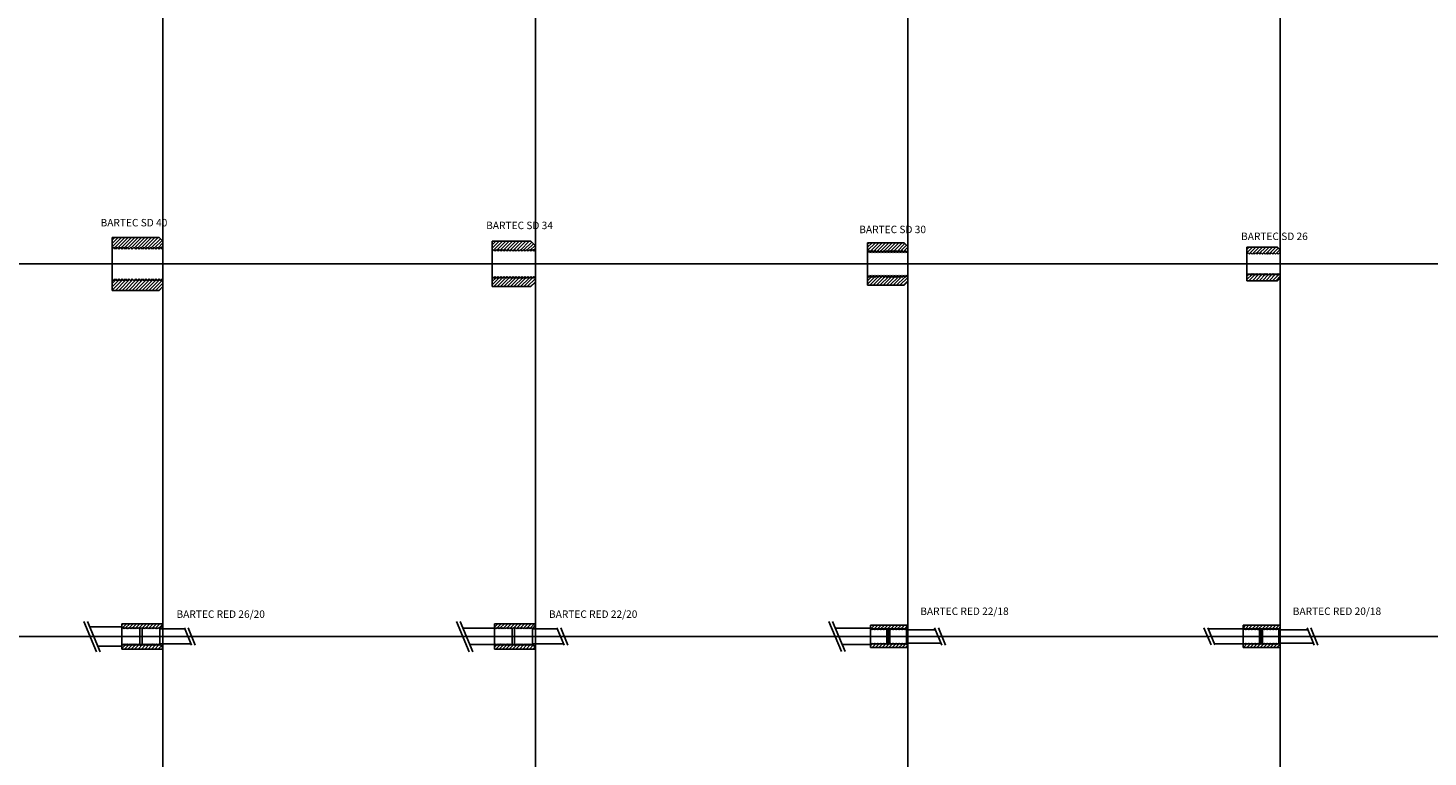
# Model space of a CAD drawing. Units: millimetres. Extents: x -600 to 7700, y -2055 to 499000.
# Drawn here: x 2319 to 4198, y 2838 to 3817 of the extents above; entities that cross this region are included whole.
import ezdxf

# ---------------------------------------------------------------- set-up
doc = ezdxf.new("R2010")
doc.units = ezdxf.units.MM
doc.layers.get('0').update_dxf_attribs({"color": 9})
for name, color, linetype in [('DA_BARTEC_base', 7, 'Continuous'), ('DA_BARTEC_coupe', 7, 'Continuous'), ('DA_BARTEC_hach', 7, 'Continuous'), ('DA_BARTEC_txt', 7, 'Continuous')]:
    doc.layers.add(name, color=color, linetype=linetype)
doc.styles.add('DA_BARTEC_txt', font='txt.shx')

# ---------------------------------------------------------------- blocks, each defined once
blk = doc.blocks.new('SD26')
at = {"layer": 'DA_BARTEC_hach'}
h = blk.add_hatch(dxfattribs=at)
h.set_pattern_fill('ANSI31', color=256, style=0)
h.paths.add_polyline_path([(0, 18.5), (-4, 22.5), (-45, 22.5), (-45, 13), (-43.2, 15), (-41.5, 13), (-39.7, 15), (-38, 13), (-36.2, 15), (-34.5, 13), (-32.7, 15), (-31, 13), (-29.2, 15), (-27.5, 13), (-25.7, 15), (-24, 13), (-22.2, 15), (-20.5, 13), (-18.7, 15), (-17, 13), (-15.2, 15), (-13.5, 13), (-11.7, 15), (-10, 13), (-8.2, 15), (-6.5, 13), (-4.7, 15), (-3, 13), (-1.2, 15), (0, 13.6)])
h.paths.add_polyline_path([(0, -18.5), (0, -13.6), (-1.2, -15), (-3, -13), (-4.7, -15), (-6.5, -13), (-8.2, -15), (-10, -13), (-11.7, -15), (-13.5, -13), (-15.2, -15), (-17, -13), (-18.7, -15), (-20.5, -13), (-22.2, -15), (-24, -13), (-25.7, -15), (-27.5, -13), (-29.2, -15), (-31, -13), (-32.7, -15), (-34.5, -13), (-36.2, -15), (-38, -13), (-39.7, -15), (-41.5, -13), (-43.2, -15), (-45, -13), (-45, -22.5), (-4, -22.5)])
at = {"layer": 'DA_BARTEC_base'}
for p, q in [((-4, 22.5), (-45, 22.5)), ((-45, 22.5), (-45, -22.5)), ((-4, 22.5), (0, 18.5)), ((0, 18.5), (0, -18.5)), ((-4, -22.5), (0, -18.5)), ((-4, -22.5), (-45, -22.5))]:
    blk.add_line(p, q, dxfattribs=at)
at = {"layer": 'DA_BARTEC_coupe'}
for p, q in [((-45, 13), (-43.2, 15)), ((-43.2, 15), (-41.5, 13)), ((-41.5, 13), (-39.7, 15)), ((-39.7, 15), (-38, 13)), ((-38, 13), (-36.2, 15)), ((-36.2, 15), (-34.5, 13)), ((-34.5, 13), (-32.7, 15)), ((-32.7, 15), (-31, 13)), ((-31, 13), (-29.2, 15)), ((-29.2, 15), (-27.5, 13)), ((-27.5, 13), (-25.7, 15)), ((-25.7, 15), (-24, 13)), ((-24, 13), (-22.2, 15)), ((-22.2, 15), (-20.5, 13)), ((-20.5, 13), (-18.7, 15)), ((-18.7, 15), (-17, 13)), ((-17, 13), (-15.2, 15)), ((-15.2, 15), (-13.5, 13)), ((-13.5, 13), (-11.7, 15)), ((-11.7, 15), (-10, 13)), ((-10, 13), (-8.2, 15)), ((-8.2, 15), (-6.5, 13)), ((-6.5, 13), (-4.7, 15)), ((-4.7, 15), (-3, 13)), ((-3, 13), (-1.2, 15)), ((-1.2, 15), (0, 13.6)), ((-45, -13), (-43.2, -15)), ((-43.2, -15), (-41.5, -13)), ((-41.5, -13), (-39.7, -15)), ((-39.7, -15), (-38, -13)), ((-38, -13), (-36.2, -15)), ((-36.2, -15), (-34.5, -13)), ((-34.5, -13), (-32.7, -15)), ((-32.7, -15), (-31, -13)), ((-31, -13), (-29.2, -15)), ((-29.2, -15), (-27.5, -13)), ((-27.5, -13), (-25.7, -15)), ((-25.7, -15), (-24, -13)), ((-24, -13), (-22.2, -15)), ((-22.2, -15), (-20.5, -13)), ((-20.5, -13), (-18.7, -15)), ((-18.7, -15), (-17, -13)), ((-17, -13), (-15.2, -15)), ((-15.2, -15), (-13.5, -13)), ((-13.5, -13), (-11.7, -15)), ((-11.7, -15), (-10, -13)), ((-10, -13), (-8.2, -15)), ((-8.2, -15), (-6.5, -13)), ((-6.5, -13), (-4.7, -15)), ((-4.7, -15), (-3, -13)), ((-3, -13), (-1.2, -15)), ((-1.2, -15), (0, -13.6))]:
    blk.add_line(p, q, dxfattribs=at)
at = {"layer": 'DA_BARTEC_txt', "style": 'DA_BARTEC_txt'}
blk.add_attdef('BARTEC_TYPE', (-52.7, 32.1), '', height=10, dxfattribs=at)
blk = doc.blocks.new('SD30')
at = {"layer": 'DA_BARTEC_hach'}
h = blk.add_hatch(dxfattribs=at)
h.set_pattern_fill('ANSI31', color=256, style=0)
h.paths.add_polyline_path([(-28, 18), (-26, 15), (-24, 18), (-22, 15), (-20, 18), (-18, 15), (-16, 18), (-14, 15), (-12, 18), (-10, 15), (-8, 18), (-6, 15), (-4, 18), (-2, 15), (0, 18), (0, 23.5), (-5, 28.5), (-54, 28.5), (-54, 15), (-52, 18), (-50, 15), (-48, 18), (-46, 15), (-44, 18), (-42, 15), (-40, 18), (-38, 15), (-36, 18), (-34, 15), (-32, 18), (-30, 15)])
h.paths.add_polyline_path([(-28, -18), (-30, -15), (-32, -18), (-34, -15), (-36, -18), (-38, -15), (-40, -18), (-42, -15), (-44, -18), (-46, -15), (-48, -18), (-50, -15), (-52, -18), (-54, -15), (-54, -28.5), (-5, -28.5), (0, -23.5), (0, -18), (-2, -15), (-4, -18), (-6, -15), (-8, -18), (-10, -15), (-12, -18), (-14, -15), (-16, -18), (-18, -15), (-20, -18), (-22, -15), (-24, -18), (-26, -15)])
at = {"layer": 'DA_BARTEC_base'}
for p, q in [((-5, 28.5), (-54, 28.5)), ((-54, 28.5), (-54, -28.5)), ((-5, 28.5), (0, 23.5)), ((0, 23.5), (0, -23.5)), ((-5, -28.5), (-54, -28.5)), ((-5, -28.5), (0, -23.5))]:
    blk.add_line(p, q, dxfattribs=at)
at = {"layer": 'DA_BARTEC_coupe'}
for p, q in [((-54, 15), (-52, 18)), ((-52, 18), (-50, 15)), ((-50, 15), (-48, 18)), ((-48, 18), (-46, 15)), ((-46, 15), (-44, 18)), ((-44, 18), (-42, 15)), ((-42, 15), (-40, 18)), ((-40, 18), (-38, 15)), ((-38, 15), (-36, 18)), ((-36, 18), (-34, 15)), ((-34, 15), (-32, 18)), ((-32, 18), (-30, 15)), ((-30, 15), (-28, 18)), ((-28, 18), (-26, 15)), ((-26, 15), (-24, 18)), ((-24, 18), (-22, 15)), ((-22, 15), (-20, 18)), ((-20, 18), (-18, 15)), ((-18, 15), (-16, 18)), ((-16, 18), (-14, 15)), ((-14, 15), (-12, 18)), ((-12, 18), (-10, 15)), ((-10, 15), (-8, 18)), ((-8, 18), (-6, 15)), ((-6, 15), (-4, 18)), ((-4, 18), (-2, 15)), ((-2, 15), (0, 18)), ((-54, -15), (-52, -18)), ((-52, -18), (-50, -15)), ((-50, -15), (-48, -18)), ((-48, -18), (-46, -15)), ((-46, -15), (-44, -18)), ((-44, -18), (-42, -15)), ((-42, -15), (-40, -18)), ((-40, -18), (-38, -15)), ((-38, -15), (-36, -18)), ((-36, -18), (-34, -15)), ((-34, -15), (-32, -18)), ((-32, -18), (-30, -15)), ((-30, -15), (-28, -18)), ((-28, -18), (-26, -15)), ((-26, -15), (-24, -18)), ((-24, -18), (-22, -15)), ((-22, -15), (-20, -18)), ((-20, -18), (-18, -15)), ((-18, -15), (-16, -18)), ((-16, -18), (-14, -15)), ((-14, -15), (-12, -18)), ((-12, -18), (-10, -15)), ((-10, -15), (-8, -18)), ((-8, -18), (-6, -15)), ((-6, -15), (-4, -18)), ((-4, -18), (-2, -15)), ((-2, -15), (0, -18))]:
    blk.add_line(p, q, dxfattribs=at)
at = {"layer": 'DA_BARTEC_txt', "style": 'DA_BARTEC_txt'}
blk.add_attdef('BARTEC_TYPE', (-65.2, 41.3), '', height=10, dxfattribs=at)
blk = doc.blocks.new('SD34')
at = {"layer": 'DA_BARTEC_hach'}
h = blk.add_hatch(dxfattribs=at)
h.set_pattern_fill('ANSI31', color=256, style=0)
h.paths.add_polyline_path([(-6, 30.5), (-58, 30.5), (-58, 17), (-56, 19.5), (-54, 17), (-52, 19.5), (-50, 17), (-48, 19.5), (-46, 17), (-44, 19.5), (-42, 17), (-40, 19.5), (-38, 17), (-36, 19.5), (-34, 17), (-32, 19.5), (-30, 17), (-28, 19.5), (-26, 17), (-24, 19.5), (-22, 17), (-20, 19.5), (-18, 17), (-16, 19.5), (-14, 17), (-12, 19.5), (-10, 17), (-8, 19.5), (-6, 17), (-4, 19.5), (-2, 17), (0, 19.5), (0, 24.5)])
h.paths.add_polyline_path([(0, -24.5), (0, -19.5), (-2, -17), (-4, -19.5), (-6, -17), (-8, -19.5), (-10, -17), (-12, -19.5), (-14, -17), (-16, -19.5), (-18, -17), (-20, -19.5), (-22, -17), (-24, -19.5), (-26, -17), (-28, -19.5), (-30, -17), (-32, -19.5), (-34, -17), (-36, -19.5), (-38, -17), (-40, -19.5), (-42, -17), (-44, -19.5), (-46, -17), (-48, -19.5), (-50, -17), (-52, -19.5), (-54, -17), (-56, -19.5), (-58, -17), (-58, -30.5), (-6, -30.5)])
at = {"layer": 'DA_BARTEC_base'}
for p, q in [((-6, 30.5), (-58, 30.5)), ((-58, 30.5), (-58, -30.5)), ((-6, 30.5), (0, 24.5)), ((0, 24.5), (0, -24.5)), ((-6, -30.5), (-58, -30.5)), ((-6, -30.5), (0, -24.5))]:
    blk.add_line(p, q, dxfattribs=at)
at = {"layer": 'DA_BARTEC_coupe'}
for p, q in [((-58, 17), (-56, 19.5)), ((-56, 19.5), (-54, 17)), ((-54, 17), (-52, 19.5)), ((-52, 19.5), (-50, 17)), ((-50, 17), (-48, 19.5)), ((-48, 19.5), (-46, 17)), ((-46, 17), (-44, 19.5)), ((-44, 19.5), (-42, 17)), ((-42, 17), (-40, 19.5)), ((-40, 19.5), (-38, 17)), ((-38, 17), (-36, 19.5)), ((-36, 19.5), (-34, 17)), ((-34, 17), (-32, 19.5)), ((-32, 19.5), (-30, 17)), ((-30, 17), (-28, 19.5)), ((-28, 19.5), (-26, 17)), ((-26, 17), (-24, 19.5)), ((-24, 19.5), (-22, 17)), ((-22, 17), (-20, 19.5)), ((-20, 19.5), (-18, 17)), ((-18, 17), (-16, 19.5)), ((-16, 19.5), (-14, 17)), ((-14, 17), (-12, 19.5)), ((-12, 19.5), (-10, 17)), ((-10, 17), (-8, 19.5)), ((-8, 19.5), (-6, 17)), ((-6, 17), (-4, 19.5)), ((-4, 19.5), (-2, 17)), ((-2, 17), (0, 19.5)), ((-58, -17), (-56, -19.5)), ((-56, -19.5), (-54, -17)), ((-54, -17), (-52, -19.5)), ((-52, -19.5), (-50, -17)), ((-50, -17), (-48, -19.5)), ((-48, -19.5), (-46, -17)), ((-46, -17), (-44, -19.5)), ((-44, -19.5), (-42, -17)), ((-42, -17), (-40, -19.5)), ((-40, -19.5), (-38, -17)), ((-38, -17), (-36, -19.5)), ((-36, -19.5), (-34, -17)), ((-34, -17), (-32, -19.5)), ((-32, -19.5), (-30, -17)), ((-30, -17), (-28, -19.5)), ((-28, -19.5), (-26, -17)), ((-26, -17), (-24, -19.5)), ((-24, -19.5), (-22, -17)), ((-22, -17), (-20, -19.5)), ((-20, -19.5), (-18, -17)), ((-18, -17), (-16, -19.5)), ((-16, -19.5), (-14, -17)), ((-14, -17), (-12, -19.5)), ((-12, -19.5), (-10, -17)), ((-10, -17), (-8, -19.5)), ((-8, -19.5), (-6, -17)), ((-6, -17), (-4, -19.5)), ((-4, -19.5), (-2, -17)), ((-2, -17), (0, -19.5))]:
    blk.add_line(p, q, dxfattribs=at)
at = {"layer": 'DA_BARTEC_txt', "style": 'DA_BARTEC_txt'}
blk.add_attdef('BARTEC_TYPE', (-66, 46.7), '', height=10, dxfattribs=at)
blk = doc.blocks.new('SD40')
at = {"layer": 'DA_BARTEC_hach'}
h = blk.add_hatch(dxfattribs=at)
h.set_pattern_fill('ANSI31', color=256, style=0)
h.paths.add_polyline_path([(0, 30.5), (-5, 35.5), (-68, 35.5), (-68, 20), (-65.7, 22.5), (-63.5, 20), (-61.2, 22.5), (-59, 20), (-56.7, 22.5), (-54.5, 20), (-52.2, 22.5), (-50, 20), (-47.7, 22.5), (-45.5, 20), (-43.2, 22.5), (-41, 20), (-38.7, 22.5), (-36.5, 20), (-34.2, 22.5), (-32, 20), (-29.7, 22.5), (-27.5, 20), (-25.2, 22.5), (-23, 20), (-20.7, 22.5), (-18.5, 20), (-16.2, 22.5), (-14, 20), (-11.7, 22.5), (-9.5, 20), (-7.2, 22.5), (-5, 20), (-2.7, 22.5), (0, 19.4)])
h.paths.add_polyline_path([(0, -19.4), (-2.7, -22.5), (-5, -20), (-7.2, -22.5), (-9.5, -20), (-11.7, -22.5), (-14, -20), (-16.2, -22.5), (-18.5, -20), (-20.7, -22.5), (-23, -20), (-25.2, -22.5), (-27.5, -20), (-29.7, -22.5), (-32, -20), (-34.2, -22.5), (-36.5, -20), (-38.7, -22.5), (-41, -20), (-43.2, -22.5), (-45.5, -20), (-47.7, -22.5), (-50, -20), (-52.2, -22.5), (-54.5, -20), (-56.7, -22.5), (-59, -20), (-61.2, -22.5), (-63.5, -20), (-65.7, -22.5), (-68, -20), (-68, -35.5), (-5, -35.5), (0, -30.5)])
at = {"layer": 'DA_BARTEC_base'}
for p, q in [((-68, 35.5), (-68, -35.5)), ((-5, 35.5), (-68, 35.5)), ((-5, 35.5), (0, 30.5)), ((0, 30.5), (0, -30.5)), ((-5, -35.5), (-68, -35.5)), ((-5, -35.5), (0, -30.5))]:
    blk.add_line(p, q, dxfattribs=at)
at = {"layer": 'DA_BARTEC_coupe'}
for p, q in [((-68, 20), (-65.7, 22.5)), ((-65.7, 22.5), (-63.5, 20)), ((-63.5, 20), (-61.2, 22.5)), ((-61.2, 22.5), (-59, 20)), ((-59, 20), (-56.7, 22.5)), ((-56.7, 22.5), (-54.5, 20)), ((-54.5, 20), (-52.2, 22.5)), ((-52.2, 22.5), (-50, 20)), ((-50, 20), (-47.7, 22.5)), ((-47.7, 22.5), (-45.5, 20)), ((-45.5, 20), (-43.2, 22.5)), ((-43.2, 22.5), (-41, 20)), ((-41, 20), (-38.7, 22.5)), ((-38.7, 22.5), (-36.5, 20)), ((-36.5, 20), (-34.2, 22.5)), ((-34.2, 22.5), (-32, 20)), ((-32, 20), (-29.7, 22.5)), ((-29.7, 22.5), (-27.5, 20)), ((-27.5, 20), (-25.2, 22.5)), ((-25.2, 22.5), (-23, 20)), ((-23, 20), (-20.7, 22.5)), ((-20.7, 22.5), (-18.5, 20)), ((-18.5, 20), (-16.2, 22.5)), ((-16.2, 22.5), (-14, 20)), ((-14, 20), (-11.7, 22.5)), ((-11.7, 22.5), (-9.5, 20)), ((-9.5, 20), (-7.2, 22.5)), ((-7.2, 22.5), (-5, 20)), ((-5, 20), (-2.7, 22.5)), ((-2.7, 22.5), (0, 19.4)), ((-68, -20), (-65.7, -22.5)), ((-65.7, -22.5), (-63.5, -20)), ((-63.5, -20), (-61.2, -22.5)), ((-61.2, -22.5), (-59, -20)), ((-59, -20), (-56.7, -22.5)), ((-56.7, -22.5), (-54.5, -20)), ((-54.5, -20), (-52.2, -22.5)), ((-52.2, -22.5), (-50, -20)), ((-50, -20), (-47.7, -22.5)), ((-47.7, -22.5), (-45.5, -20)), ((-45.5, -20), (-43.2, -22.5)), ((-43.2, -22.5), (-41, -20)), ((-41, -20), (-38.7, -22.5)), ((-38.7, -22.5), (-36.5, -20)), ((-36.5, -20), (-34.2, -22.5)), ((-34.2, -22.5), (-32, -20)), ((-32, -20), (-29.7, -22.5)), ((-29.7, -22.5), (-27.5, -20)), ((-27.5, -20), (-25.2, -22.5)), ((-25.2, -22.5), (-23, -20)), ((-23, -20), (-20.7, -22.5)), ((-20.7, -22.5), (-18.5, -20)), ((-18.5, -20), (-16.2, -22.5)), ((-16.2, -22.5), (-14, -20)), ((-14, -20), (-11.7, -22.5)), ((-11.7, -22.5), (-9.5, -20)), ((-9.5, -20), (-7.2, -22.5)), ((-7.2, -22.5), (-5, -20)), ((-5, -20), (-2.7, -22.5)), ((-2.7, -22.5), (0, -19.4))]:
    blk.add_line(p, q, dxfattribs=at)
at = {"layer": 'DA_BARTEC_txt', "style": 'DA_BARTEC_txt'}
blk.add_attdef('BARTEC_TYPE', (-83.6, 50.4), '', height=10, dxfattribs=at)
blk = doc.blocks.new('RED20-18')
at = {"layer": 'DA_BARTEC_hach'}
h = blk.add_hatch(dxfattribs=at)
h.set_pattern_fill('ANSI31', color=256, style=0)
h.paths.add_polyline_path([(0, 15), (-50, 15), (-50, 10), (-50, 9), (-49, 11), (-48, 9), (-47, 11), (-46, 9), (-45, 11), (-44, 9), (-43, 11), (-42, 9), (-41, 11), (-40, 9), (-39, 11), (-38, 9), (-37, 11), (-36, 9), (-35, 11), (-34, 9), (-33, 11), (-32, 9), (-31, 11), (-30, 9), (-29, 11), (-28, 9), (-27, 11), (-26, 9), (-25, 11), (-24, 9), (-23, 11), (-22, 9), (-21, 11), (-20, 9), (-19, 11), (-18, 9), (-17, 11), (-16, 9), (-15, 11), (-14, 9), (-13, 11), (-12, 9), (-11, 11), (-10, 9), (-9, 11), (-8, 9), (-7, 11), (-6, 9), (-5, 11), (-4, 9), (-3, 11), (-2, 9), (0, 13)])
h.paths.add_polyline_path([(-2, -9), (-3, -11), (-4, -9), (-5, -11), (-6, -9), (-7, -11), (-8, -9), (-9, -11), (-10, -9), (-11, -11), (-12, -9), (-13, -11), (-14, -9), (-15, -11), (-16, -9), (-17, -11), (-18, -9), (-19, -11), (-20, -9), (-21, -11), (-22, -9), (-23, -11), (-24, -9), (-25, -11), (-26, -9), (-27, -11), (-28, -9), (-29, -11), (-30, -9), (-31, -11), (-32, -9), (-33, -11), (-34, -9), (-35, -11), (-36, -9), (-37, -11), (-38, -9), (-39, -11), (-40, -9), (-41, -11), (-42, -9), (-43, -11), (-44, -9), (-45, -11), (-46, -9), (-47, -11), (-48, -9), (-49, -11), (-50, -9), (-50, -15), (0, -15), (0, -13)])
at = {"layer": 'DA_BARTEC_base'}
for p, q in [((-102.5, 11.6), (-93, -11.3)), ((-97.5, 11.6), (-88, -11.3)), ((-50, 10), (-96.8, 10)), ((0, 15), (-50, 15)), ((-50, -15), (-50, 15)), ((0, 15), (0, -15)), ((0, 9), (36.9, 9)), ((45.5, -11.6), (36, 11.3)), ((50.5, -11.6), (41, 11.3)), ((-50, -10), (-88.5, -10)), ((0, -15), (-50, -15)), ((0, -9), (44.4, -9))]:
    blk.add_line(p, q, dxfattribs=at)
at = {"layer": 'DA_BARTEC_coupe'}
for p, q in [((-50, 10), (-50, 15)), ((-50, 9), (-49, 11)), ((-49, 11), (-48, 9)), ((-48, 9), (-47, 11)), ((-47, 11), (-46, 9)), ((-46, 9), (-45, 11)), ((-45, 11), (-44, 9)), ((-44, 9), (-43, 11)), ((-43, 11), (-42, 9)), ((-42, 9), (-41, 11)), ((-41, 11), (-40, 9)), ((-40, 9), (-39, 11)), ((-39, 11), (-38, 9)), ((-38, 9), (-37, 11)), ((-37, 11), (-36, 9)), ((-36, 9), (-35, 11)), ((-35, 11), (-34, 9)), ((-34, 9), (-33, 11)), ((-33, 11), (-32, 9)), ((-32, 9), (-31, 11)), ((-31, 11), (-30, 9)), ((-30, 9), (-29, 11)), ((-29, 11), (-28, 9)), ((-28, 9), (-27, 11)), ((-28, -9), (-28, 9)), ((-27, 11), (-26, 9)), ((-26, 9), (-25, 11)), ((-26, -9), (-26, 9)), ((-25, 11), (-24, 9)), ((-24, 9), (-23, 11)), ((-23, 11), (-24, 9)), ((-24, -9), (-24, 9)), ((-24, -9), (-24, 9)), ((-23, 11), (-22, 9)), ((-22, 9), (-23, 11)), ((-22, 9), (-21, 11)), ((-21, 11), (-22, 9)), ((-21, 11), (-20, 9)), ((-20, 9), (-21, 11)), ((-20, 9), (-19, 11)), ((-19, 11), (-20, 9)), ((-19, 11), (-18, 9)), ((-18, 9), (-19, 11)), ((-18, 9), (-17, 11)), ((-17, 11), (-18, 9)), ((-17, 11), (-16, 9)), ((-16, 9), (-17, 11)), ((-16, 9), (-15, 11)), ((-15, 11), (-16, 9)), ((-15, 11), (-14, 9)), ((-14, 9), (-15, 11)), ((-14, 9), (-13, 11)), ((-13, 11), (-14, 9)), ((-13, 11), (-12, 9)), ((-12, 9), (-13, 11)), ((-12, 9), (-11, 11)), ((-11, 11), (-12, 9)), ((-11, 11), (-10, 9)), ((-10, 9), (-11, 11)), ((-10, 9), (-9, 11)), ((-9, 11), (-10, 9)), ((-9, 11), (-8, 9)), ((-8, 9), (-9, 11)), ((-8, 9), (-7, 11)), ((-7, 11), (-8, 9)), ((-7, 11), (-6, 9)), ((-6, 9), (-7, 11)), ((-6, 9), (-5, 11)), ((-5, 11), (-6, 9)), ((-5, 11), (-4, 9)), ((-4, 9), (-5, 11)), ((-4, 9), (-3, 11)), ((-3, 11), (-4, 9)), ((-3, 11), (-2, 9)), ((-2, 9), (-3, 11)), ((-2, 9), (0, 13)), ((-2, -9), (-2, 9)), ((-2, -9), (-2, 9)), ((-2, 9), (0, 9)), ((-50, -9), (-49, -11)), ((-49, -11), (-48, -9)), ((-48, -9), (-47, -11)), ((-47, -11), (-46, -9)), ((-46, -9), (-45, -11)), ((-45, -11), (-44, -9)), ((-44, -9), (-43, -11)), ((-43, -11), (-42, -9)), ((-42, -9), (-41, -11)), ((-41, -11), (-40, -9)), ((-40, -9), (-39, -11)), ((-39, -11), (-38, -9)), ((-38, -9), (-37, -11)), ((-37, -11), (-36, -9)), ((-36, -9), (-35, -11)), ((-35, -11), (-34, -9)), ((-34, -9), (-33, -11)), ((-33, -11), (-32, -9)), ((-32, -9), (-31, -11)), ((-31, -11), (-30, -9)), ((-30, -9), (-29, -11)), ((-29, -11), (-28, -9)), ((-28, -9), (-27, -11)), ((-27, -11), (-26, -9)), ((-26, -9), (-25, -11)), ((-25, -11), (-24, -9)), ((-24, -9), (-23, -11)), ((-23, -11), (-24, -9)), ((-23, -11), (-22, -9)), ((-22, -9), (-23, -11)), ((-22, -9), (-21, -11)), ((-21, -11), (-22, -9)), ((-21, -11), (-20, -9)), ((-20, -9), (-21, -11)), ((-20, -9), (-19, -11)), ((-19, -11), (-20, -9)), ((-19, -11), (-18, -9)), ((-18, -9), (-19, -11)), ((-18, -9), (-17, -11)), ((-17, -11), (-18, -9)), ((-17, -11), (-16, -9)), ((-16, -9), (-17, -11)), ((-16, -9), (-15, -11)), ((-15, -11), (-16, -9)), ((-15, -11), (-14, -9)), ((-14, -9), (-15, -11)), ((-14, -9), (-13, -11)), ((-13, -11), (-14, -9)), ((-13, -11), (-12, -9)), ((-12, -9), (-13, -11)), ((-12, -9), (-11, -11)), ((-11, -11), (-12, -9)), ((-11, -11), (-10, -9)), ((-10, -9), (-11, -11)), ((-10, -9), (-9, -11)), ((-9, -11), (-10, -9)), ((-9, -11), (-8, -9)), ((-8, -9), (-9, -11)), ((-8, -9), (-7, -11)), ((-7, -11), (-8, -9)), ((-7, -11), (-6, -9)), ((-6, -9), (-7, -11)), ((-6, -9), (-5, -11)), ((-5, -11), (-6, -9)), ((-5, -11), (-4, -9)), ((-4, -9), (-5, -11)), ((-4, -9), (-3, -11)), ((-3, -11), (-4, -9)), ((-3, -11), (-2, -9)), ((-2, -9), (-3, -11)), ((-2, -9), (0, -13)), ((-2, -9), (0, -9))]:
    blk.add_line(p, q, dxfattribs=at)
at = {"layer": 'DA_BARTEC_txt', "style": 'DA_BARTEC_txt'}
blk.add_attdef('BARTEC_TYPE', (16.7, 28.8), '', height=10, dxfattribs=at)
blk = doc.blocks.new('RED22-18')
at = {"layer": 'DA_BARTEC_hach'}
h = blk.add_hatch(dxfattribs=at)
h.set_pattern_fill('ANSI31', color=256, style=0)
h.paths.add_polyline_path([(0, 15), (-50, 15), (-50, 10), (-50, 9), (-49, 11), (-48, 9), (-47, 11), (-46, 9), (-45, 11), (-44, 9), (-43, 11), (-42, 9), (-41, 11), (-40, 9), (-39, 11), (-38, 9), (-37, 11), (-36, 9), (-35, 11), (-34, 9), (-33, 11), (-32, 9), (-31, 11), (-30, 9), (-29, 11), (-28, 9), (-27, 11), (-26, 9), (-25, 11), (-24, 9), (-23, 11), (-22, 9), (-21, 11), (-20, 9), (-19, 11), (-18, 9), (-17, 11), (-16, 9), (-15, 11), (-14, 9), (-13, 11), (-12, 9), (-11, 11), (-10, 9), (-9, 11), (-8, 9), (-7, 11), (-6, 9), (-5, 11), (-4, 9), (-3, 11), (-2, 9), (0, 13)])
h.paths.add_polyline_path([(-2, -9), (-3, -11), (-4, -9), (-5, -11), (-6, -9), (-7, -11), (-8, -9), (-9, -11), (-10, -9), (-11, -11), (-12, -9), (-13, -11), (-14, -9), (-15, -11), (-16, -9), (-17, -11), (-18, -9), (-19, -11), (-20, -9), (-21, -11), (-22, -9), (-23, -11), (-24, -9), (-25, -11), (-26, -9), (-27, -11), (-28, -9), (-29, -11), (-30, -9), (-31, -11), (-32, -9), (-33, -11), (-34, -9), (-35, -11), (-36, -9), (-37, -11), (-38, -9), (-39, -11), (-40, -9), (-41, -11), (-42, -9), (-43, -11), (-44, -9), (-45, -11), (-46, -9), (-47, -11), (-48, -9), (-49, -11), (-50, -9), (-50, -15), (0, -15), (0, -13)])
at = {"layer": 'DA_BARTEC_base'}
for p, q in [((-106, 20.1), (-89.2, -20.2)), ((-101, 20.1), (-84.2, -20.2)), ((-50, 11), (-97.2, 11)), ((0, 15), (-50, 15)), ((-50, -15), (-50, 15)), ((0, 15), (0, -15)), ((0, 9), (36.9, 9)), ((45.5, -11.6), (36, 11.3)), ((50.5, -11.6), (41, 11.3)), ((-50, -11), (-88.1, -11)), ((0, -15), (-50, -15)), ((0, -9), (44.4, -9))]:
    blk.add_line(p, q, dxfattribs=at)
at = {"layer": 'DA_BARTEC_coupe'}
for p, q in [((-50, 10), (-50, 15)), ((-50, 9), (-49, 11)), ((-49, 11), (-48, 9)), ((-48, 9), (-47, 11)), ((-47, 11), (-46, 9)), ((-46, 9), (-45, 11)), ((-45, 11), (-44, 9)), ((-44, 9), (-43, 11)), ((-43, 11), (-42, 9)), ((-42, 9), (-41, 11)), ((-41, 11), (-40, 9)), ((-40, 9), (-39, 11)), ((-39, 11), (-38, 9)), ((-38, 9), (-37, 11)), ((-37, 11), (-36, 9)), ((-36, 9), (-35, 11)), ((-35, 11), (-34, 9)), ((-34, 9), (-33, 11)), ((-33, 11), (-32, 9)), ((-32, 9), (-31, 11)), ((-31, 11), (-30, 9)), ((-30, 9), (-29, 11)), ((-29, 11), (-28, 9)), ((-28, 9), (-27, 11)), ((-28, -9), (-28, 9)), ((-27, 11), (-26, 9)), ((-26, 9), (-25, 11)), ((-26, -9), (-26, 9)), ((-25, 11), (-24, 9)), ((-24, 9), (-23, 11)), ((-23, 11), (-24, 9)), ((-24, -9), (-24, 9)), ((-24, -9), (-24, 9)), ((-23, 11), (-22, 9)), ((-22, 9), (-23, 11)), ((-22, 9), (-21, 11)), ((-21, 11), (-22, 9)), ((-21, 11), (-20, 9)), ((-20, 9), (-21, 11)), ((-20, 9), (-19, 11)), ((-19, 11), (-20, 9)), ((-19, 11), (-18, 9)), ((-18, 9), (-19, 11)), ((-18, 9), (-17, 11)), ((-17, 11), (-18, 9)), ((-17, 11), (-16, 9)), ((-16, 9), (-17, 11)), ((-16, 9), (-15, 11)), ((-15, 11), (-16, 9)), ((-15, 11), (-14, 9)), ((-14, 9), (-15, 11)), ((-14, 9), (-13, 11)), ((-13, 11), (-14, 9)), ((-13, 11), (-12, 9)), ((-12, 9), (-13, 11)), ((-12, 9), (-11, 11)), ((-11, 11), (-12, 9)), ((-11, 11), (-10, 9)), ((-10, 9), (-11, 11)), ((-10, 9), (-9, 11)), ((-9, 11), (-10, 9)), ((-9, 11), (-8, 9)), ((-8, 9), (-9, 11)), ((-8, 9), (-7, 11)), ((-7, 11), (-8, 9)), ((-7, 11), (-6, 9)), ((-6, 9), (-7, 11)), ((-6, 9), (-5, 11)), ((-5, 11), (-6, 9)), ((-5, 11), (-4, 9)), ((-4, 9), (-5, 11)), ((-4, 9), (-3, 11)), ((-3, 11), (-4, 9)), ((-3, 11), (-2, 9)), ((-2, 9), (-3, 11)), ((-2, 9), (0, 13)), ((-2, -9), (-2, 9)), ((-2, -9), (-2, 9)), ((-2, 9), (0, 9)), ((-50, -9), (-49, -11)), ((-49, -11), (-48, -9)), ((-48, -9), (-47, -11)), ((-47, -11), (-46, -9)), ((-46, -9), (-45, -11)), ((-45, -11), (-44, -9)), ((-44, -9), (-43, -11)), ((-43, -11), (-42, -9)), ((-42, -9), (-41, -11)), ((-41, -11), (-40, -9)), ((-40, -9), (-39, -11)), ((-39, -11), (-38, -9)), ((-38, -9), (-37, -11)), ((-37, -11), (-36, -9)), ((-36, -9), (-35, -11)), ((-35, -11), (-34, -9)), ((-34, -9), (-33, -11)), ((-33, -11), (-32, -9)), ((-32, -9), (-31, -11)), ((-31, -11), (-30, -9)), ((-30, -9), (-29, -11)), ((-29, -11), (-28, -9)), ((-28, -9), (-27, -11)), ((-27, -11), (-26, -9)), ((-26, -9), (-25, -11)), ((-25, -11), (-24, -9)), ((-24, -9), (-23, -11)), ((-23, -11), (-24, -9)), ((-23, -11), (-22, -9)), ((-22, -9), (-23, -11)), ((-22, -9), (-21, -11)), ((-21, -11), (-22, -9)), ((-21, -11), (-20, -9)), ((-20, -9), (-21, -11)), ((-20, -9), (-19, -11)), ((-19, -11), (-20, -9)), ((-19, -11), (-18, -9)), ((-18, -9), (-19, -11)), ((-18, -9), (-17, -11)), ((-17, -11), (-18, -9)), ((-17, -11), (-16, -9)), ((-16, -9), (-17, -11)), ((-16, -9), (-15, -11)), ((-15, -11), (-16, -9)), ((-15, -11), (-14, -9)), ((-14, -9), (-15, -11)), ((-14, -9), (-13, -11)), ((-13, -11), (-14, -9)), ((-13, -11), (-12, -9)), ((-12, -9), (-13, -11)), ((-12, -9), (-11, -11)), ((-11, -11), (-12, -9)), ((-11, -11), (-10, -9)), ((-10, -9), (-11, -11)), ((-10, -9), (-9, -11)), ((-9, -11), (-10, -9)), ((-9, -11), (-8, -9)), ((-8, -9), (-9, -11)), ((-8, -9), (-7, -11)), ((-7, -11), (-8, -9)), ((-7, -11), (-6, -9)), ((-6, -9), (-7, -11)), ((-6, -9), (-5, -11)), ((-5, -11), (-6, -9)), ((-5, -11), (-4, -9)), ((-4, -9), (-5, -11)), ((-4, -9), (-3, -11)), ((-3, -11), (-4, -9)), ((-3, -11), (-2, -9)), ((-2, -9), (-3, -11)), ((-2, -9), (0, -13)), ((-2, -9), (0, -9))]:
    blk.add_line(p, q, dxfattribs=at)
at = {"layer": 'DA_BARTEC_txt', "style": 'DA_BARTEC_txt'}
blk.add_attdef('BARTEC_TYPE', (16.7, 28.8), '', height=10, dxfattribs=at)
blk = doc.blocks.new('RED22-20')
at = {"layer": 'DA_BARTEC_hach'}
h = blk.add_hatch(dxfattribs=at)
h.set_pattern_fill('ANSI31', color=256, style=0)
h.paths.add_polyline_path([(0, 15.3), (0, 17), (-55, 17), (-55, 10), (-53.5, 12), (-52, 10), (-50.5, 12), (-49, 10), (-47.5, 12), (-46, 10), (-44.5, 12), (-43, 10), (-41.5, 12), (-40, 10), (-38.5, 12), (-37, 10), (-35.5, 12), (-34, 10), (-32.5, 12), (-31, 10), (-29.5, 12), (-28, 10), (-26.5, 12), (-25, 10), (-23.5, 12), (-22, 10), (-20.5, 12), (-19, 10), (-17.5, 12), (-16, 10), (-14.5, 12), (-13, 10), (-11.5, 12), (-10, 10), (-8.5, 12), (-7, 10), (-5.5, 12), (-4, 10)])
h.paths.add_polyline_path([(0, -15.3), (-4, -10), (-5.5, -12), (-7, -10), (-8.5, -12), (-10, -10), (-11.5, -12), (-13, -10), (-14.5, -12), (-16, -10), (-17.5, -12), (-19, -10), (-20.5, -12), (-22, -10), (-23.5, -12), (-25, -10), (-26.5, -12), (-28, -10), (-29.5, -12), (-31, -10), (-32.5, -12), (-34, -10), (-35.5, -12), (-37, -10), (-38.5, -12), (-40, -10), (-41.5, -12), (-43, -10), (-44.5, -12), (-46, -10), (-47.5, -12), (-49, -10), (-50.5, -12), (-52, -10), (-53.5, -12), (-55, -10), (-55, -17), (0, -17)])
at = {"layer": 'DA_BARTEC_base'}
for p, q in [((-106, 20), (-89, -20.7)), ((-101, 20), (-84, -20.7)), ((-55, 11), (-97.2, 11)), ((0, 17), (-55, 17)), ((-55, -17), (-55, 17)), ((0, 17), (0, -17)), ((0, 10), (29.5, 10)), ((38.5, -11.6), (29, 11.3)), ((43.5, -11.6), (34, 11.3)), ((-55, -11), (-88.1, -11)), ((0, -17), (-55, -17)), ((0, -10), (37.8, -10))]:
    blk.add_line(p, q, dxfattribs=at)
at = {"layer": 'DA_BARTEC_coupe'}
for p, q in [((-55, 10), (-55, 15)), ((-55, 10), (-53.5, 12)), ((-53.5, 12), (-52, 10)), ((-52, 10), (-50.5, 12)), ((-50.5, 12), (-49, 10)), ((-49, 10), (-47.5, 12)), ((-47.5, 12), (-46, 10)), ((-46, 10), (-44.5, 12)), ((-44.5, 12), (-43, 10)), ((-43, 10), (-41.5, 12)), ((-41.5, 12), (-40, 10)), ((-40, 10), (-38.5, 12)), ((-38.5, 12), (-37, 10)), ((-37, 10), (-35.5, 12)), ((-35.5, 12), (-34, 10)), ((-34, 10), (-32.5, 12)), ((-32.5, 12), (-31, 10)), ((-31, 10), (-29.5, 12)), ((-31, 10), (-31, -10)), ((-29.5, 12), (-28, 10)), ((-28, 10), (-26.5, 12)), ((-26.5, 12), (-28, 10)), ((-28, -10), (-28, 10)), ((-28, -10), (-28, 10)), ((-26.5, 12), (-25, 10)), ((-25, 10), (-26.5, 12)), ((-25, 10), (-23.5, 12)), ((-23.5, 12), (-25, 10)), ((-23.5, 12), (-22, 10)), ((-22, 10), (-23.5, 12)), ((-22, 10), (-20.5, 12)), ((-20.5, 12), (-22, 10)), ((-20.5, 12), (-19, 10)), ((-19, 10), (-20.5, 12)), ((-19, 10), (-17.5, 12)), ((-17.5, 12), (-19, 10)), ((-17.5, 12), (-16, 10)), ((-16, 10), (-17.5, 12)), ((-16, 10), (-14.5, 12)), ((-14.5, 12), (-16, 10)), ((-14.5, 12), (-13, 10)), ((-13, 10), (-14.5, 12)), ((-13, 10), (-11.5, 12)), ((-11.5, 12), (-13, 10)), ((-11.5, 12), (-10, 10)), ((-10, 10), (-11.5, 12)), ((-10, 10), (-8.5, 12)), ((-8.5, 12), (-10, 10)), ((-8.5, 12), (-7, 10)), ((-7, 10), (-8.5, 12)), ((-7, 10), (-5.5, 12)), ((-5.5, 12), (-7, 10)), ((-5.5, 12), (-4, 10)), ((-4, 10), (-5.5, 12)), ((-4, 10), (0, 15.3)), ((-4, -10), (-4, 10)), ((-4, 10), (-4, -10)), ((-4, 10), (0, 10)), ((-55, -10), (-55, -17)), ((-55, -10), (-53.5, -12)), ((-53.5, -12), (-52, -10)), ((-52, -10), (-50.5, -12)), ((-50.5, -12), (-49, -10)), ((-49, -10), (-47.5, -12)), ((-47.5, -12), (-46, -10)), ((-46, -10), (-44.5, -12)), ((-44.5, -12), (-43, -10)), ((-43, -10), (-41.5, -12)), ((-41.5, -12), (-40, -10)), ((-40, -10), (-38.5, -12)), ((-38.5, -12), (-37, -10)), ((-37, -10), (-35.5, -12)), ((-35.5, -12), (-34, -10)), ((-34, -10), (-32.5, -12)), ((-32.5, -12), (-31, -10)), ((-31, -10), (-29.5, -12)), ((-29.5, -12), (-28, -10)), ((-28, -10), (-26.5, -12)), ((-26.5, -12), (-28, -10)), ((-26.5, -12), (-25, -10)), ((-25, -10), (-26.5, -12)), ((-25, -10), (-23.5, -12)), ((-23.5, -12), (-25, -10)), ((-23.5, -12), (-22, -10)), ((-22, -10), (-23.5, -12)), ((-22, -10), (-20.5, -12)), ((-20.5, -12), (-22, -10)), ((-20.5, -12), (-19, -10)), ((-19, -10), (-20.5, -12)), ((-19, -10), (-17.5, -12)), ((-17.5, -12), (-19, -10)), ((-17.5, -12), (-16, -10)), ((-16, -10), (-17.5, -12)), ((-16, -10), (-14.5, -12)), ((-14.5, -12), (-16, -10)), ((-14.5, -12), (-13, -10)), ((-13, -10), (-14.5, -12)), ((-13, -10), (-11.5, -12)), ((-11.5, -12), (-13, -10)), ((-11.5, -12), (-10, -10)), ((-10, -10), (-11.5, -12)), ((-10, -10), (-8.5, -12)), ((-8.5, -12), (-10, -10)), ((-8.5, -12), (-7, -10)), ((-7, -10), (-8.5, -12)), ((-7, -10), (-5.5, -12)), ((-5.5, -12), (-7, -10)), ((-5.5, -12), (-4, -10)), ((-4, -10), (-5.5, -12)), ((-4, -10), (0, -15.3)), ((-4, -10), (0, -10))]:
    blk.add_line(p, q, dxfattribs=at)
at = {"layer": 'DA_BARTEC_txt', "style": 'DA_BARTEC_txt'}
blk.add_attdef('BARTEC_TYPE', (18.3, 24.9), '', height=10, dxfattribs=at)
blk = doc.blocks.new('RED26-20')
at = {"layer": 'DA_BARTEC_hach'}
h = blk.add_hatch(dxfattribs=at)
h.set_pattern_fill('ANSI31', color=256, style=0)
h.paths.add_polyline_path([(0, 15.3), (0, 17), (-55, 17), (-55, 10), (-53.5, 12), (-52, 10), (-50.5, 12), (-49, 10), (-47.5, 12), (-46, 10), (-44.5, 12), (-43, 10), (-41.5, 12), (-40, 10), (-38.5, 12), (-37, 10), (-35.5, 12), (-34, 10), (-32.5, 12), (-31, 10), (-29.5, 12), (-28, 10), (-26.5, 12), (-25, 10), (-23.5, 12), (-22, 10), (-20.5, 12), (-19, 10), (-17.5, 12), (-16, 10), (-14.5, 12), (-13, 10), (-11.5, 12), (-10, 10), (-8.5, 12), (-7, 10), (-5.5, 12), (-4, 10)])
h.paths.add_polyline_path([(0, -15.3), (-4, -10), (-5.5, -12), (-7, -10), (-8.5, -12), (-10, -10), (-11.5, -12), (-13, -10), (-14.5, -12), (-16, -10), (-17.5, -12), (-19, -10), (-20.5, -12), (-22, -10), (-23.5, -12), (-25, -10), (-26.5, -12), (-28, -10), (-29.5, -12), (-31, -10), (-32.5, -12), (-34, -10), (-35.5, -12), (-37, -10), (-38.5, -12), (-40, -10), (-41.5, -12), (-43, -10), (-44.5, -12), (-46, -10), (-47.5, -12), (-49, -10), (-50.5, -12), (-52, -10), (-53.5, -12), (-55, -10), (-55, -17), (0, -17)])
at = {"layer": 'DA_BARTEC_base'}
for p, q in [((-106, 20), (-89, -20.7)), ((-101, 20), (-84, -20.7)), ((-55, 13), (-98.1, 13)), ((0, 17), (-55, 17)), ((-55, -17), (-55, 17)), ((0, 17), (0, -17)), ((0, 10), (29.5, 10)), ((38.5, -11.6), (29, 11.3)), ((43.5, -11.6), (34, 11.3)), ((-55, -13), (-87.2, -13)), ((0, -17), (-55, -17)), ((0, -10), (37.8, -10))]:
    blk.add_line(p, q, dxfattribs=at)
at = {"layer": 'DA_BARTEC_coupe'}
for p, q in [((-55, 10), (-55, 15)), ((-55, 10), (-53.5, 12)), ((-53.5, 12), (-52, 10)), ((-52, 10), (-50.5, 12)), ((-50.5, 12), (-49, 10)), ((-49, 10), (-47.5, 12)), ((-47.5, 12), (-46, 10)), ((-46, 10), (-44.5, 12)), ((-44.5, 12), (-43, 10)), ((-43, 10), (-41.5, 12)), ((-41.5, 12), (-40, 10)), ((-40, 10), (-38.5, 12)), ((-38.5, 12), (-37, 10)), ((-37, 10), (-35.5, 12)), ((-35.5, 12), (-34, 10)), ((-34, 10), (-32.5, 12)), ((-32.5, 12), (-31, 10)), ((-31, 10), (-29.5, 12)), ((-31, 10), (-31, -10)), ((-29.5, 12), (-28, 10)), ((-28, 10), (-26.5, 12)), ((-26.5, 12), (-28, 10)), ((-28, -10), (-28, 10)), ((-28, -10), (-28, 10)), ((-26.5, 12), (-25, 10)), ((-25, 10), (-26.5, 12)), ((-25, 10), (-23.5, 12)), ((-23.5, 12), (-25, 10)), ((-23.5, 12), (-22, 10)), ((-22, 10), (-23.5, 12)), ((-22, 10), (-20.5, 12)), ((-20.5, 12), (-22, 10)), ((-20.5, 12), (-19, 10)), ((-19, 10), (-20.5, 12)), ((-19, 10), (-17.5, 12)), ((-17.5, 12), (-19, 10)), ((-17.5, 12), (-16, 10)), ((-16, 10), (-17.5, 12)), ((-16, 10), (-14.5, 12)), ((-14.5, 12), (-16, 10)), ((-14.5, 12), (-13, 10)), ((-13, 10), (-14.5, 12)), ((-13, 10), (-11.5, 12)), ((-11.5, 12), (-13, 10)), ((-11.5, 12), (-10, 10)), ((-10, 10), (-11.5, 12)), ((-10, 10), (-8.5, 12)), ((-8.5, 12), (-10, 10)), ((-8.5, 12), (-7, 10)), ((-7, 10), (-8.5, 12)), ((-7, 10), (-5.5, 12)), ((-5.5, 12), (-7, 10)), ((-5.5, 12), (-4, 10)), ((-4, 10), (-5.5, 12)), ((-4, 10), (0, 15.3)), ((-4, -10), (-4, 10)), ((-4, 10), (-4, -10)), ((-4, 10), (0, 10)), ((-55, -10), (-55, -17)), ((-55, -10), (-53.5, -12)), ((-53.5, -12), (-52, -10)), ((-52, -10), (-50.5, -12)), ((-50.5, -12), (-49, -10)), ((-49, -10), (-47.5, -12)), ((-47.5, -12), (-46, -10)), ((-46, -10), (-44.5, -12)), ((-44.5, -12), (-43, -10)), ((-43, -10), (-41.5, -12)), ((-41.5, -12), (-40, -10)), ((-40, -10), (-38.5, -12)), ((-38.5, -12), (-37, -10)), ((-37, -10), (-35.5, -12)), ((-35.5, -12), (-34, -10)), ((-34, -10), (-32.5, -12)), ((-32.5, -12), (-31, -10)), ((-31, -10), (-29.5, -12)), ((-29.5, -12), (-28, -10)), ((-28, -10), (-26.5, -12)), ((-26.5, -12), (-28, -10)), ((-26.5, -12), (-25, -10)), ((-25, -10), (-26.5, -12)), ((-25, -10), (-23.5, -12)), ((-23.5, -12), (-25, -10)), ((-23.5, -12), (-22, -10)), ((-22, -10), (-23.5, -12)), ((-22, -10), (-20.5, -12)), ((-20.5, -12), (-22, -10)), ((-20.5, -12), (-19, -10)), ((-19, -10), (-20.5, -12)), ((-19, -10), (-17.5, -12)), ((-17.5, -12), (-19, -10)), ((-17.5, -12), (-16, -10)), ((-16, -10), (-17.5, -12)), ((-16, -10), (-14.5, -12)), ((-14.5, -12), (-16, -10)), ((-14.5, -12), (-13, -10)), ((-13, -10), (-14.5, -12)), ((-13, -10), (-11.5, -12)), ((-11.5, -12), (-13, -10)), ((-11.5, -12), (-10, -10)), ((-10, -10), (-11.5, -12)), ((-10, -10), (-8.5, -12)), ((-8.5, -12), (-10, -10)), ((-8.5, -12), (-7, -10)), ((-7, -10), (-8.5, -12)), ((-7, -10), (-5.5, -12)), ((-5.5, -12), (-7, -10)), ((-5.5, -12), (-4, -10)), ((-4, -10), (-5.5, -12)), ((-4, -10), (0, -15.3)), ((-4, -10), (0, -10))]:
    blk.add_line(p, q, dxfattribs=at)
at = {"layer": 'DA_BARTEC_txt', "style": 'DA_BARTEC_txt'}
blk.add_attdef('BARTEC_TYPE', (18.3, 24.9), '', height=10, dxfattribs=at)

msp = doc.modelspace()

# ---------------------------------------------------------------- linework, layer by layer
for p, q in [((2500, 10000), (2500, 0)), ((3000, 10000), (3000, 0)), ((3500, 10000), (3500, 0)), ((4000, 10000), (4000, 0)), ((0, 3500), (6000, 3500)), ((0, 3000), (6000, 3000))]:
    msp.add_line(p, q)

# ---------------------------------------------------------------- block references
at = {"layer": 'DA_BARTEC_base'}
for name, p, values in [('SD40', (2500, 3500), {'BARTEC_TYPE': 'BARTEC SD 40'}), ('SD34', (3000, 3500), {'BARTEC_TYPE': 'BARTEC SD 34'}), ('SD30', (3500, 3500), {'BARTEC_TYPE': 'BARTEC SD 30'}), ('SD26', (4000, 3500), {'BARTEC_TYPE': 'BARTEC SD 26'}), ('RED22-18', (3500, 3000), {'BARTEC_TYPE': 'BARTEC RED 22/18'}), ('RED20-18', (4000, 3000), {'BARTEC_TYPE': 'BARTEC RED 20/18'})]:
    msp.add_blockref(name, p, dxfattribs=at).add_auto_attribs(values)
at = {"layer": 'DA_BARTEC_txt'}
for name, p, values in [('RED26-20', (2500, 3000), {'BARTEC_TYPE': 'BARTEC RED 26/20'}), ('RED22-20', (3000, 3000), {'BARTEC_TYPE': 'BARTEC RED 22/20'})]:
    msp.add_blockref(name, p, dxfattribs=at).add_auto_attribs(values)

doc.saveas('drawing.dxf')
